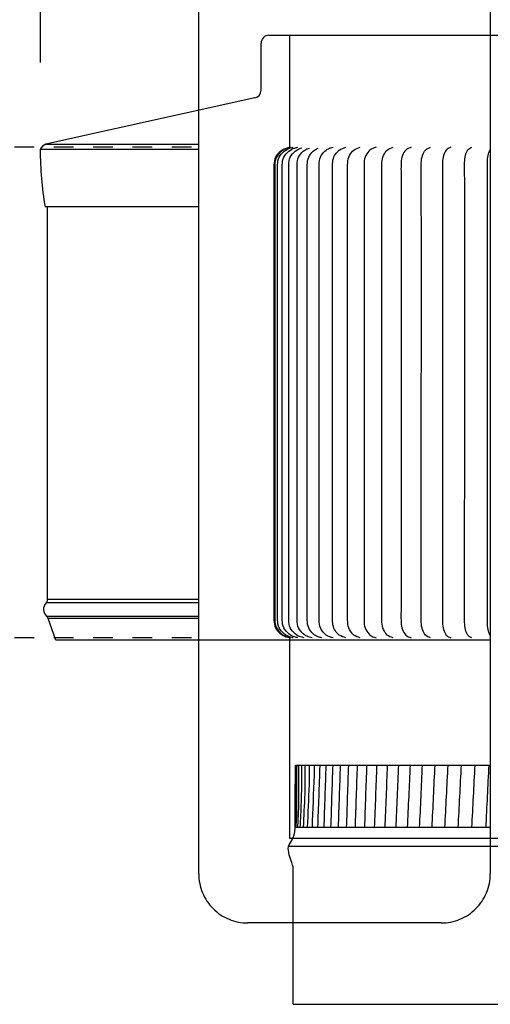
# Model space of a CAD drawing. Units: inches. Extents: x -32.7 to 34.2, y 0.2 to 41.5.
# Drawn here: x -1 to 1.4, y 16.2 to 21.2 of the extents above; entities that cross this region are included whole.
import ezdxf

# ---------------------------------------------------------------- set-up
doc = ezdxf.new("R2010")
doc.units = ezdxf.units.IN
doc.header["$LTSCALE"] = 2
doc.header["$MEASUREMENT"] = 0
doc.linetypes.add('ACAD_ISO02W100', pattern=[0.59, 0.47, -0.12])
doc.linetypes.add('DASHED', pattern=[0.75, 0.5, -0.25])
doc.layers.add('Dimension (ANSI)', color=5, linetype='Continuous', lineweight=25)
doc.layers.add('Visible (ANSI)', color=7, linetype='Continuous', lineweight=25)
doc.styles.add('Arial', font='arial.ttf')
doc.dimstyles.new('Dimensions', dxfattribs={"dimtxt": 0.089844, "dimasz": 0.125, "dimexe": 0.0625, "dimexo": 0.125, "dimgap": 0.09, "dimtad": 0, "dimtih": 1, "dimtoh": 1, "dimzin": 0, "dimdsep": 46, "dimlunit": 5, "dimtxsty": 'Arial', "dimcen": 0, "dimadec": 0, "dimazin": 0, "dimtfac": 1, "dimtofl": 0, "dimtmove": 0, "dimatfit": 3, "dimfxl": 1, "dimfrac": 2, "dimtolj": 1, "dimtzin": 0, "dimarcsym": 0})

# ---------------------------------------------------------------- blocks, each defined once
blk = doc.blocks.new('*D8')
at = {"layer": 'Defpoints', "color": 0, "transparency": 16777216}
for p in [(-0.8487, 22.6487), (4.6491, 20.4729), (-0.8487, 20.472)]:
    blk.add_point(p, dxfattribs=at)
at = {"layer": 'Dimension (ANSI)', "color": 0, "lineweight": -2, "transparency": 16777216}
for p, q in [((-0.8487, 20.972), (-0.8487, 22.8987)), ((4.6491, 20.9729), (4.6491, 22.8987)), ((-0.3487, 22.6487), (0.2883, 22.6487)), ((4.1491, 22.6487), (3.557, 22.6487))]:
    blk.add_line(p, q, dxfattribs=at)
at = {"layer": 'Dimension (ANSI)', "color": 0, "transparency": 16777216}
for points in [[(-0.3487, 22.732), (-0.3487, 22.5653), (-0.8487, 22.6487)], [(4.1491, 22.732), (4.1491, 22.5653), (4.6491, 22.6487)]]:
    blk.add_solid(points, dxfattribs=at)
at = {"layer": 'Dimension (ANSI)', "color": 0, "transparency": 16777216, "insert": (1.9227, 22.6487), "char_height": 0.359375, "attachment_point": 5, "style": 'Arial'}
blk.add_mtext('\\A1;Head Width\\P5 1/2"\\P [13.96cm]', dxfattribs=at)
blk = doc.blocks.new('*D9')
at = {"layer": 'Defpoints', "color": 0, "linetype": 'ACAD_ISO02W100', "ltscale": 0.01, "transparency": 16777216}
for p in [(-3.5128, 20.5398), (0.4202, 20.5398), (0.4202, 18.0398)]:
    blk.add_point(p, dxfattribs=at)
at = {"layer": 'Dimension (ANSI)', "color": 0, "linetype": 'ACAD_ISO02W100', "lineweight": -2, "ltscale": 0.01, "transparency": 16777216}
for p, q in [((-3.5128, 21.0398), (-3.5128, 21.5398)), ((-0.0798, 20.5398), (-3.7628, 20.5398)), ((-0.0798, 18.0398), (-3.7628, 18.0398)), ((-3.5128, 17.5398), (-3.5128, 17.0398))]:
    blk.add_line(p, q, dxfattribs=at)
at = {"layer": 'Dimension (ANSI)', "color": 0, "linetype": 'ACAD_ISO02W100', "ltscale": 0.01, "transparency": 16777216}
for points in [[(-3.5961, 21.0398), (-3.4294, 21.0398), (-3.5128, 20.5398)], [(-3.5961, 17.5398), (-3.4294, 17.5398), (-3.5128, 18.0398)]]:
    blk.add_solid(points, dxfattribs=at)
at = {"layer": 'Dimension (ANSI)', "color": 0, "linetype": 'ACAD_ISO02W100', "ltscale": 0.01, "transparency": 16777216, "insert": (-3.5128, 19.2898), "char_height": 0.359375, "attachment_point": 5, "style": 'Arial'}
blk.add_mtext('\\A1;*Height of Louvers \\P2 1/2"\\P [6.35cm]', dxfattribs=at)

msp = doc.modelspace()

# ---------------------------------------------------------------- linework, layer by layer
for p, q in [((0.31519, 21.11088), (3.48519, 21.11088)), ((0.27519, 20.83046), (0.27519, 21.07088)), ((0.24387, 20.79142), (-0.82031, 20.55493)), ((-0.04237, 20.52781), (-0.84981, 20.52781)), ((-0.82031, 20.55493), (-0.04237, 20.55493)), ((-0.04237, 20.23588), (-0.82481, 20.23588)), ((-0.81231, 18.23487), (-0.81231, 20.23588)), ((-0.04237, 18.21737), (-0.81946, 18.21737)), ((-0.04237, 18.23487), (-0.81231, 18.23487)), ((-0.04237, 18.14932), (-0.81688, 18.14932)), ((-0.76956, 18.02832), (-0.80987, 18.13907)), ((-0.04237, 18.13907), (-0.80987, 18.13907)), ((1.44205, 18.02832), (-0.76956, 18.02832))]:
    msp.add_line(p, q)
at = {"color": 1, "linetype": 'DASHED', "ltscale": 5}
msp.add_lwpolyline([(0.20763, 21.52395), (1.19205, 21.52395, -0.4142136), (1.44205, 21.27395), (1.44205, 16.83667, -0.4142136), (1.19205, 16.58667), (0.20763, 16.58667, -0.4142136), (-0.04237, 16.83667), (-0.04237, 21.27395, -0.4142136)], format="xyb", close=True, dxfattribs=at)
for centre, radius, start, end in [((0.31519, 21.07088), 0.04, 90, 180), ((-0.81163, 20.51589), 0.04, 102.52881, 162.65374), ((0.98728, 20.53809), 1.83712, 180.3207, 189.46854), ((-0.78598, 18.18456), 0.04688, 135.57814, 228.76013), ((-0.83731, 18.23487), 0.025, 315.57814, 0), ((-0.83336, 18.13052), 0.025, 20, 48.76013)]:
    msp.add_arc(centre, radius, start, end)
at = {"lineweight": -3}
for points, knots in [([(0.42019, 21.11088), (0.42019, 21.07788), (0.42019, 21.04488), (0.42019, 21.01188), (0.42019, 20.85454), (0.42019, 20.69719), (0.42019, 20.53985)], [11.24136369, 11.24136369, 11.24136369, 11.24136369, 11.34036034, 11.34036034, 11.34036034, 11.81239411, 11.81239411, 11.81239411, 11.81239411]), ([(0.43869, 16.1722), (0.43869, 16.51813), (0.43869, 16.85286), (0.43869, 16.85842), (0.43869, 16.86372), (0.43869, 16.86902), (0.43869, 16.87405), (0.43131, 16.89482), (0.42392, 16.9156), (0.40916, 16.95211), (0.41486, 16.97613)], [6.25598674, 6.25598674, 6.25598674, 6.25598674, 6.60191359, 6.94750352, 6.94750352, 6.94750352, 6.97988103, 6.97988103, 6.97988103, 7.06600304, 7.06600304, 7.06600304, 7.06600304])]:
    msp.add_open_spline(points, degree=3, knots=knots, dxfattribs=at)
at = {"color": 1, "lineweight": -3}
for points, knots in [([(0.42019, 20.53985), (0.40785, 20.53666), (0.39501, 20.53267), (0.37166, 20.51895), (0.36257, 20.50872), (0.34614, 20.48731), (0.34254, 20.47375), (0.34015, 20.44703), (0.34003, 20.43353), (0.34024, 20.36628), (0.34032, 20.31245), (0.34045, 20.15099), (0.34046, 20.04334), (0.34049, 19.72042), (0.34046, 19.50513), (0.34035, 19.07456), (0.34026, 18.85928), (0.34012, 18.53635), (0.34007, 18.4287), (0.34001, 18.26725), (0.33995, 18.21342), (0.34002, 18.14615), (0.34015, 18.13266), (0.34254, 18.10594), (0.34614, 18.09238), (0.36257, 18.07097), (0.37166, 18.06074), (0.39501, 18.04702), (0.40786, 18.04303), (0.42019, 18.03985)], [11.8123941, 11.8123941, 11.8123941, 11.8123941, 11.8521083, 11.8521083, 11.8918225, 11.8918225, 11.9315367, 11.9315367, 11.9712509, 11.9712509, 12.1301077, 12.1301077, 12.4478213, 12.4478213, 13.0832485, 13.0832485, 13.7186757, 13.7186757, 14.0363893, 14.0363893, 14.1952461, 14.1952461, 14.2349603, 14.2349603, 14.2746745, 14.2746745, 14.3143887, 14.3143887, 14.3541029, 14.3541029, 14.3541029, 14.3541029]), ([(0.42482, 20.53985), (0.42397, 20.53963), (0.42311, 20.53941), (0.42226, 20.53919), (0.422, 20.53912), (0.42174, 20.53905), (0.42147, 20.53898), (0.41319, 20.5368), (0.4048, 20.53419), (0.39679, 20.53059), (0.39363, 20.52916), (0.39052, 20.52758), (0.37584, 20.51895), (0.36679, 20.50872), (0.35044, 20.48731), (0.34688, 20.47375), (0.34452, 20.44703), (0.34442, 20.43353), (0.34466, 20.36628), (0.34474, 20.31245), (0.34487, 20.15099), (0.34488, 20.04334), (0.34491, 19.72042), (0.34488, 19.50513), (0.34476, 19.07456), (0.34467, 18.85928), (0.34453, 18.53635), (0.34447, 18.4287), (0.34441, 18.26725), (0.34437, 18.21342), (0.34441, 18.14615), (0.34452, 18.13266), (0.34688, 18.10594), (0.35044, 18.09238), (0.36679, 18.07097), (0.37584, 18.06074), (0.39775, 18.04786), (0.40903, 18.04405), (0.42017, 18.04105), (0.42069, 18.04092), (0.42121, 18.04078), (0.42172, 18.04064), (0.42198, 18.04057), (0.42224, 18.04051), (0.4225, 18.04044), (0.42328, 18.04024), (0.42405, 18.04004), (0.42482, 18.03985)], [0, 0, 0, 0, 0.0026816, 0.0026816, 0.0026816, 0.0035, 0.0035, 0.0035, 0.0294516, 0.0294516, 0.0294516, 0.0397142, 0.0397142, 0.0794284, 0.0794284, 0.1191426, 0.1191426, 0.1588568, 0.1588568, 0.3177136, 0.3177136, 0.6354272, 0.6354272, 1.2708544, 1.2708544, 1.9062816, 1.9062816, 2.2239952, 2.2239952, 2.382852, 2.382852, 2.4225662, 2.4225662, 2.4622804, 2.4622804, 2.5019946, 2.5019946, 2.5368523, 2.5368523, 2.5368523, 2.5384691, 2.5384691, 2.5384691, 2.5392827, 2.5392827, 2.5392827, 2.5417088, 2.5417088, 2.5417088, 2.5417088]), ([(0.43869, 18.03985), (0.4371, 18.04024), (0.4355, 18.04065), (0.43391, 18.04107), (0.42262, 18.04406), (0.41129, 18.04787), (0.38956, 18.06074), (0.38061, 18.07097), (0.36444, 18.09238), (0.36093, 18.10594), (0.35863, 18.13266), (0.35853, 18.14615), (0.35852, 18.21342), (0.35855, 18.26725), (0.35861, 18.4287), (0.35867, 18.53635), (0.35881, 18.85928), (0.35891, 19.07456), (0.35902, 19.50513), (0.35906, 19.72042), (0.35903, 20.04334), (0.35901, 20.15099), (0.35888, 20.31245), (0.35882, 20.36628), (0.35854, 20.43353), (0.35863, 20.44703), (0.36093, 20.47375), (0.36444, 20.48731), (0.3806, 20.50872), (0.38956, 20.51895), (0.41122, 20.53177), (0.42245, 20.53557), (0.43365, 20.53855), (0.43533, 20.539), (0.43701, 20.53943), (0.43869, 20.53985)], [0, 0, 0, 0, 0.004918, 0.004918, 0.004918, 0.0397142, 0.0397142, 0.0794284, 0.0794284, 0.1191426, 0.1191426, 0.1588568, 0.1588568, 0.3177136, 0.3177136, 0.6354272, 0.6354272, 1.2708544, 1.2708544, 1.9062816, 1.9062816, 2.2239952, 2.2239952, 2.382852, 2.382852, 2.4225662, 2.4225662, 2.4622804, 2.4622804, 2.5019946, 2.5019946, 2.5365273, 2.5365273, 2.5365273, 2.5417088, 2.5417088, 2.5417088, 2.5417088]), ([(0.4617, 18.03985), (0.45923, 18.04045), (0.45675, 18.04109), (0.45428, 18.04177), (0.44378, 18.04466), (0.43341, 18.04833), (0.41273, 18.06074), (0.40393, 18.07097), (0.38805, 18.09238), (0.38461, 18.10594), (0.38237, 18.13266), (0.38229, 18.14615), (0.38231, 18.21342), (0.38233, 18.26725), (0.38239, 18.4287), (0.38245, 18.53635), (0.3826, 18.85928), (0.38269, 19.07456), (0.38281, 19.50513), (0.38284, 19.72042), (0.38281, 20.04334), (0.3828, 20.15099), (0.38266, 20.31245), (0.38261, 20.36628), (0.3823, 20.43353), (0.38238, 20.44703), (0.38461, 20.47375), (0.38805, 20.48731), (0.40392, 20.50872), (0.41273, 20.51895), (0.43333, 20.53131), (0.4436, 20.53497), (0.45401, 20.53785), (0.45657, 20.53856), (0.45914, 20.53922), (0.4617, 20.53985)], [0.0785398, 0.0785398, 0.0785398, 0.0785398, 0.0861076, 0.0861076, 0.0861076, 0.118254, 0.118254, 0.1579682, 0.1579682, 0.1976824, 0.1976824, 0.2373966, 0.2373966, 0.3962534, 0.3962534, 0.713967, 0.713967, 1.3493942, 1.3493942, 1.9848214, 1.9848214, 2.302535, 2.302535, 2.4613918, 2.4613918, 2.501106, 2.501106, 2.5408202, 2.5408202, 2.5805344, 2.5805344, 2.6124055, 2.6124055, 2.6124055, 2.6202486, 2.6202486, 2.6202486, 2.6202486]), ([(0.49373, 18.03985), (0.49028, 18.04069), (0.48683, 18.04159), (0.48342, 18.04258), (0.47391, 18.04534), (0.46466, 18.04884), (0.44521, 18.06074), (0.43661, 18.07097), (0.42112, 18.09238), (0.41778, 18.10594), (0.41562, 18.13266), (0.41555, 18.14615), (0.4156, 18.21342), (0.4156, 18.26725), (0.41567, 18.4287), (0.41572, 18.53635), (0.41587, 18.85928), (0.41597, 19.07456), (0.41609, 19.50513), (0.41612, 19.72042), (0.41609, 20.04334), (0.41608, 20.15099), (0.41594, 20.31245), (0.4159, 20.36628), (0.41556, 20.43353), (0.41562, 20.44703), (0.41777, 20.47375), (0.42112, 20.48731), (0.43661, 20.50872), (0.44521, 20.51895), (0.46458, 20.5308), (0.47373, 20.53428), (0.48313, 20.53703)], [0.0785398, 0.0785398, 0.0785398, 0.0785398, 0.0890413, 0.0890413, 0.0890413, 0.118254, 0.118254, 0.1579682, 0.1579682, 0.1976824, 0.1976824, 0.2373966, 0.2373966, 0.3962534, 0.3962534, 0.713967, 0.713967, 1.3493942, 1.3493942, 1.9848214, 1.9848214, 2.302535, 2.302535, 2.4613918, 2.4613918, 2.501106, 2.501106, 2.5408202, 2.5408202, 2.5805344, 2.5805344, 2.6094544, 2.6094544, 2.6094544, 2.6094544]), ([(0.53456, 18.03985), (0.53, 18.04096), (0.52545, 18.04218), (0.52099, 18.04358), (0.51274, 18.04618), (0.5048, 18.04943), (0.48681, 18.06074), (0.47846, 18.07097), (0.46345, 18.09238), (0.46022, 18.10594), (0.45815, 18.13266), (0.4581, 18.14615), (0.45818, 18.21342), (0.45817, 18.26725), (0.45824, 18.4287), (0.45829, 18.53635), (0.45844, 18.85928), (0.45853, 19.07456), (0.45866, 19.50513), (0.45869, 19.72042), (0.45866, 20.04334), (0.45865, 20.15099), (0.45851, 20.31245), (0.45849, 20.36628), (0.45811, 20.43353), (0.45816, 20.44703), (0.46022, 20.47375), (0.46345, 20.48731), (0.47846, 20.50872), (0.4868, 20.51895), (0.50471, 20.53021), (0.51254, 20.53343), (0.52069, 20.53601)], [0, 0, 0, 0, 0.0139224, 0.0139224, 0.0139224, 0.0397142, 0.0397142, 0.0794284, 0.0794284, 0.1191426, 0.1191426, 0.1588568, 0.1588568, 0.3177136, 0.3177136, 0.6354272, 0.6354272, 1.2708544, 1.2708544, 1.9062816, 1.9062816, 2.2239952, 2.2239952, 2.382852, 2.382852, 2.4225662, 2.4225662, 2.4622804, 2.4622804, 2.5019946, 2.5019946, 2.5274664, 2.5274664, 2.5274664, 2.5274664]), ([(0.58395, 18.03985), (0.57803, 18.04131), (0.57215, 18.04294), (0.5665, 18.04494), (0.55984, 18.0473), (0.55351, 18.05017), (0.53725, 18.06074), (0.52921, 18.07097), (0.51477, 18.09238), (0.51168, 18.10594), (0.50972, 18.13266), (0.50968, 18.14615), (0.50979, 18.21342), (0.50977, 18.26725), (0.50984, 18.4287), (0.50989, 18.53635), (0.51004, 18.85928), (0.51013, 19.07456), (0.51025, 19.50513), (0.51028, 19.72042), (0.51025, 20.04334), (0.51025, 20.15099), (0.51011, 20.31245), (0.51009, 20.36628), (0.50969, 20.43353), (0.50972, 20.44703), (0.51168, 20.47375), (0.51477, 20.48731), (0.52921, 20.50872), (0.53725, 20.51895), (0.55341, 20.52946), (0.55962, 20.53229), (0.56615, 20.53463)], [0, 0, 0, 0, 0.0182327, 0.0182327, 0.0182327, 0.0397142, 0.0397142, 0.0794284, 0.0794284, 0.1191426, 0.1191426, 0.1588568, 0.1588568, 0.3177136, 0.3177136, 0.6354272, 0.6354272, 1.2708544, 1.2708544, 1.9062816, 1.9062816, 2.2239952, 2.2239952, 2.382852, 2.382852, 2.4225662, 2.4225662, 2.4622804, 2.4622804, 2.5019946, 2.5019946, 2.5231082, 2.5231082, 2.5231082, 2.5231082]), ([(0.6416, 18.03985), (0.63374, 18.04181), (0.62601, 18.04409), (0.61886, 18.04716), (0.61443, 18.04906), (0.61023, 18.05126), (0.59623, 18.06074), (0.58855, 18.07097), (0.57477, 18.09238), (0.57184, 18.10594), (0.56999, 18.13266), (0.56997, 18.14615), (0.57011, 18.21342), (0.57008, 18.26725), (0.57015, 18.4287), (0.57019, 18.53635), (0.57034, 18.85928), (0.57043, 19.07456), (0.57055, 19.50513), (0.57058, 19.72042), (0.57055, 20.04334), (0.57055, 20.15099), (0.57041, 20.31245), (0.57041, 20.36628), (0.56999, 20.43353), (0.57, 20.44703), (0.57183, 20.47375), (0.57477, 20.48731), (0.58855, 20.50872), (0.59623, 20.51895), (0.61011, 20.52835), (0.61417, 20.5305), (0.61844, 20.53236), (0.62571, 20.53552), (0.63359, 20.53784), (0.6416, 20.53985)], [0.0785398, 0.0785398, 0.0785398, 0.0785398, 0.1030671, 0.1030671, 0.1030671, 0.118254, 0.118254, 0.1579682, 0.1579682, 0.1976824, 0.1976824, 0.2373966, 0.2373966, 0.3962534, 0.3962534, 0.713967, 0.713967, 1.3493942, 1.3493942, 1.9848214, 1.9848214, 2.302535, 2.302535, 2.4613918, 2.4613918, 2.501106, 2.501106, 2.5408202, 2.5408202, 2.5805344, 2.5805344, 2.5952396, 2.5952396, 2.5952396, 2.6202486, 2.6202486, 2.6202486, 2.6202486]), ([(0.70714, 18.03985), (0.69469, 18.04303), (0.68267, 18.04702), (0.67124, 18.05516), (0.66954, 18.05655), (0.6679, 18.05804), (0.66072, 18.06456), (0.65491, 18.07296), (0.64395, 18.09097), (0.64112, 18.10241), (0.63991, 18.11401), (0.63973, 18.11577), (0.63958, 18.11754), (0.63861, 18.13266), (0.63861, 18.14615), (0.63877, 18.21342), (0.63873, 18.26725), (0.6388, 18.4287), (0.63884, 18.53635), (0.63898, 18.85928), (0.63907, 19.07456), (0.63919, 19.50513), (0.63922, 19.72042), (0.63919, 20.04334), (0.63919, 20.15099), (0.63905, 20.31245), (0.63907, 20.36628), (0.63862, 20.43353), (0.63862, 20.44703), (0.63958, 20.46221), (0.63974, 20.46403), (0.63993, 20.46585), (0.64114, 20.47739), (0.64397, 20.48877), (0.65462, 20.50625), (0.66008, 20.51421), (0.66672, 20.52056), (0.66871, 20.52246), (0.67081, 20.52423), (0.68267, 20.53267), (0.69468, 20.53666), (0.70714, 20.53985)], [0, 0, 0, 0, 0.0397142, 0.0397142, 0.0470901, 0.0470901, 0.0470901, 0.0794284, 0.0794284, 0.1139058, 0.1139058, 0.1139058, 0.1191426, 0.1191426, 0.1588568, 0.1588568, 0.3177136, 0.3177136, 0.6354272, 0.6354272, 1.2708544, 1.2708544, 1.9062816, 1.9062816, 2.2239952, 2.2239952, 2.382852, 2.382852, 2.4225662, 2.4225662, 2.4279689, 2.4279689, 2.4279689, 2.4622804, 2.4622804, 2.4928321, 2.4928321, 2.4928321, 2.5019946, 2.5019946, 2.5417088, 2.5417088, 2.5417088, 2.5417088]), ([(0.78018, 18.03985), (0.76807, 18.04303), (0.7565, 18.04702), (0.73833, 18.06074), (0.7315, 18.07097), (0.71929, 18.09238), (0.71672, 18.10594), (0.71514, 18.13266), (0.71516, 18.14615), (0.71535, 18.21342), (0.71529, 18.26725), (0.71536, 18.4287), (0.7154, 18.53635), (0.71554, 18.85928), (0.71563, 19.07456), (0.71574, 19.50513), (0.71577, 19.72042), (0.71575, 20.04334), (0.71575, 20.15099), (0.71561, 20.31245), (0.71564, 20.36628), (0.71517, 20.43353), (0.71515, 20.44703), (0.71671, 20.47375), (0.71929, 20.48731), (0.7315, 20.50872), (0.73833, 20.51895), (0.7565, 20.53267), (0.76806, 20.53666), (0.78018, 20.53985)], [0.0785398, 0.0785398, 0.0785398, 0.0785398, 0.118254, 0.118254, 0.1579682, 0.1579682, 0.1976824, 0.1976824, 0.2373966, 0.2373966, 0.3962534, 0.3962534, 0.713967, 0.713967, 1.3493942, 1.3493942, 1.9848214, 1.9848214, 2.302535, 2.302535, 2.4613918, 2.4613918, 2.501106, 2.501106, 2.5408202, 2.5408202, 2.5805344, 2.5805344, 2.6202486, 2.6202486, 2.6202486, 2.6202486]), ([(0.86026, 20.53985), (0.84856, 20.53666), (0.83752, 20.53267), (0.82055, 20.51895), (0.81422, 20.50872), (0.80291, 20.48731), (0.80054, 20.47375), (0.79913, 20.44703), (0.79916, 20.43353), (0.79965, 20.36628), (0.79961, 20.31245), (0.79974, 20.15099), (0.79974, 20.04334), (0.79976, 19.72042), (0.79973, 19.50513), (0.79962, 19.07456), (0.79954, 18.85928), (0.7994, 18.53635), (0.79937, 18.4287), (0.7993, 18.26725), (0.79936, 18.21342), (0.79915, 18.14615), (0.79912, 18.13266), (0.80054, 18.10594), (0.80291, 18.09238), (0.81422, 18.07097), (0.82056, 18.06074), (0.83752, 18.04702), (0.84856, 18.04303), (0.86026, 18.03985)], [0.0785399, 0.0785399, 0.0785399, 0.0785399, 0.1182541, 0.1182541, 0.1579683, 0.1579683, 0.1976825, 0.1976825, 0.2373967, 0.2373967, 0.3962535, 0.3962535, 0.7139671, 0.7139671, 1.3493943, 1.3493943, 1.9848215, 1.9848215, 2.3025351, 2.3025351, 2.4613919, 2.4613919, 2.5011061, 2.5011061, 2.5408203, 2.5408203, 2.5805345, 2.5805345, 2.6202487, 2.6202487, 2.6202487, 2.6202487]), ([(0.94689, 18.03985), (0.93568, 18.04303), (0.92523, 18.04702), (0.90958, 18.06074), (0.90378, 18.07097), (0.89344, 18.09238), (0.89129, 18.10594), (0.89003, 18.13266), (0.89007, 18.14615), (0.89031, 18.21342), (0.89023, 18.26725), (0.8903, 18.4287), (0.89033, 18.53635), (0.89046, 18.85928), (0.89054, 19.07456), (0.89065, 19.50513), (0.89068, 19.72042), (0.89066, 20.04334), (0.89066, 20.15099), (0.89053, 20.31245), (0.89058, 20.36628), (0.89008, 20.43353), (0.89003, 20.44703), (0.89129, 20.47375), (0.89344, 20.48731), (0.90377, 20.50872), (0.90958, 20.51895), (0.92523, 20.53267), (0.93568, 20.53666), (0.94689, 20.53985)], [2.6987885, 2.6987885, 2.6987885, 2.6987885, 2.7385027, 2.7385027, 2.7782169, 2.7782169, 2.8179311, 2.8179311, 2.8576453, 2.8576453, 3.0165021, 3.0165021, 3.3342157, 3.3342157, 3.9696429, 3.9696429, 4.6050701, 4.6050701, 4.9227837, 4.9227837, 5.0816405, 5.0816405, 5.1213547, 5.1213547, 5.1610689, 5.1610689, 5.2007831, 5.2007831, 5.2404973, 5.2404973, 5.2404973, 5.2404973]), ([(1.03954, 20.53985), (1.02888, 20.53666), (1.01909, 20.53267), (1.00485, 20.51895), (0.99961, 20.50872), (0.99031, 20.48731), (0.9884, 20.47375), (0.9873, 20.44703), (0.98737, 20.43353), (0.98788, 20.36628), (0.98781, 20.31245), (0.98794, 20.15099), (0.98793, 20.04334), (0.98796, 19.72042), (0.98793, 19.50513), (0.98783, 19.07456), (0.98775, 18.85928), (0.98763, 18.53635), (0.9876, 18.4287), (0.98753, 18.26725), (0.98762, 18.21342), (0.98736, 18.14615), (0.9873, 18.13266), (0.9884, 18.10594), (0.99031, 18.09238), (0.99961, 18.07097), (1.00485, 18.06074), (1.01909, 18.04702), (1.02889, 18.04303), (1.03954, 18.03985)], [0.0785398, 0.0785398, 0.0785398, 0.0785398, 0.118254, 0.118254, 0.1579682, 0.1579682, 0.1976824, 0.1976824, 0.2373966, 0.2373966, 0.3962534, 0.3962534, 0.713967, 0.713967, 1.3493942, 1.3493942, 1.9848214, 1.9848214, 2.302535, 2.302535, 2.4613918, 2.4613918, 2.501106, 2.501106, 2.5408202, 2.5408202, 2.5805344, 2.5805344, 2.6202486, 2.6202486, 2.6202486, 2.6202486]), ([(1.13764, 18.03985), (1.1276, 18.04303), (1.11852, 18.04702), (1.10578, 18.06074), (1.10114, 18.07097), (1.09293, 18.09238), (1.09126, 18.10594), (1.09034, 18.13266), (1.09042, 18.14615), (1.09069, 18.21342), (1.09059, 18.26725), (1.09066, 18.4287), (1.09069, 18.53635), (1.0908, 18.85928), (1.09087, 19.07456), (1.09097, 19.50513), (1.091, 19.72042), (1.09098, 20.04334), (1.09098, 20.15099), (1.09086, 20.31245), (1.09094, 20.36628), (1.09043, 20.43353), (1.09034, 20.44703), (1.09126, 20.47375), (1.09293, 20.48731), (1.10114, 20.50872), (1.10578, 20.51895), (1.11852, 20.53267), (1.1276, 20.53666), (1.13764, 20.53985)], [2.6987884, 2.6987884, 2.6987884, 2.6987884, 2.7385026, 2.7385026, 2.7782168, 2.7782168, 2.817931, 2.817931, 2.8576452, 2.8576452, 3.016502, 3.016502, 3.3342156, 3.3342156, 3.9696428, 3.9696428, 4.60507, 4.60507, 4.9227836, 4.9227836, 5.0816404, 5.0816404, 5.1213546, 5.1213546, 5.1610688, 5.1610688, 5.200783, 5.200783, 5.2404972, 5.2404972, 5.2404972, 5.2404972]), ([(1.24057, 20.53985), (1.23121, 20.53666), (1.22291, 20.53267), (1.21175, 20.51895), (1.20773, 20.50872), (1.20067, 20.48731), (1.19925, 20.47375), (1.19851, 20.44703), (1.19861, 20.43353), (1.19913, 20.36628), (1.19904, 20.31245), (1.19916, 20.15099), (1.19915, 20.04334), (1.19917, 19.72042), (1.19914, 19.50513), (1.19905, 19.07456), (1.19898, 18.85928), (1.19887, 18.53635), (1.19885, 18.4287), (1.19879, 18.26725), (1.1989, 18.21342), (1.1986, 18.14615), (1.19851, 18.13266), (1.19925, 18.10594), (1.20067, 18.09238), (1.20773, 18.07097), (1.21175, 18.06074), (1.22291, 18.04702), (1.23122, 18.04303), (1.24057, 18.03985)], [0, 0, 0, 0, 0.0397142, 0.0397142, 0.0794284, 0.0794284, 0.1191426, 0.1191426, 0.1588568, 0.1588568, 0.3177136, 0.3177136, 0.6354272, 0.6354272, 1.2708544, 1.2708544, 1.9062816, 1.9062816, 2.2239952, 2.2239952, 2.382852, 2.382852, 2.4225662, 2.4225662, 2.4622804, 2.4622804, 2.5019946, 2.5019946, 2.5417088, 2.5417088, 2.5417088, 2.5417088]), ([(1.34771, 18.03985), (1.3391, 18.04303), (1.33162, 18.04702), (1.3221, 18.06074), (1.31874, 18.07097), (1.31285, 18.09238), (1.31171, 18.10594), (1.31114, 18.13266), (1.31125, 18.14615), (1.31157, 18.21342), (1.31145, 18.26725), (1.31151, 18.4287), (1.31152, 18.53635), (1.31162, 18.85928), (1.31169, 19.07456), (1.31177, 19.50513), (1.3118, 19.72042), (1.31178, 20.04334), (1.31179, 20.15099), (1.31168, 20.31245), (1.31178, 20.36628), (1.31126, 20.43353), (1.31115, 20.44703), (1.31171, 20.47375), (1.31285, 20.48731), (1.31873, 20.50872), (1.32209, 20.51895), (1.33162, 20.53267), (1.33909, 20.53666), (1.34771, 20.53985)], [2.6202486, 2.6202486, 2.6202486, 2.6202486, 2.6599628, 2.6599628, 2.699677, 2.699677, 2.7393912, 2.7393912, 2.7791054, 2.7791054, 2.9379622, 2.9379622, 3.2556758, 3.2556758, 3.891103, 3.891103, 4.5265302, 4.5265302, 4.8442438, 4.8442438, 5.0031006, 5.0031006, 5.0428148, 5.0428148, 5.082529, 5.082529, 5.1222432, 5.1222432, 5.1619574, 5.1619574, 5.1619574, 5.1619574]), ([(1.44205, 18.05091), (1.44132, 18.05184), (1.44066, 18.05283), (1.43615, 18.06074), (1.43346, 18.07097), (1.4288, 18.09238), (1.42793, 18.10594), (1.42755, 18.13266), (1.42767, 18.14615), (1.428, 18.21342), (1.42787, 18.26725), (1.42793, 18.4287), (1.42794, 18.53635), (1.42803, 18.85928), (1.42809, 19.07456), (1.42817, 19.50513), (1.42819, 19.72042), (1.42818, 20.04334), (1.42819, 20.15099), (1.42809, 20.31245), (1.4282, 20.36628), (1.42768, 20.43353), (1.42755, 20.44703), (1.42793, 20.47375), (1.4288, 20.48731), (1.43346, 20.50872), (1.43615, 20.51895), (1.44066, 20.52686), (1.44132, 20.52785), (1.44205, 20.52878)], [0.0351791, 0.0351791, 0.0351791, 0.0351791, 0.0412889, 0.0412889, 0.0810031, 0.0810031, 0.1207173, 0.1207173, 0.1604315, 0.1604315, 0.3192883, 0.3192883, 0.6370019, 0.6370019, 1.2724291, 1.2724291, 1.9078563, 1.9078563, 2.2255699, 2.2255699, 2.3844267, 2.3844267, 2.4241409, 2.4241409, 2.4638551, 2.4638551, 2.5035693, 2.5035693, 2.5096801, 2.5096801, 2.5096801, 2.5096801]), ([(0.44847, 17.07313), (0.44849, 17.07828), (0.4491, 17.21811), (0.44913, 17.22642), (0.44937, 17.28047), (0.4496, 17.33521), (0.44984, 17.39062)], [0, 0, 0, 0, 0.15342729, 0.15342729, 0.15342729, 0.31763173, 0.31763173, 0.31763173, 0.31763173]), ([(0.45032, 17.09653), (0.45031, 17.09653), (0.45045, 17.1008), (0.45061, 17.1106), (0.45068, 17.11942), (0.45089, 17.14691), (0.45105, 17.18471), (0.45135, 17.25539), (0.45166, 17.33772), (0.45186, 17.39062)], [0.03036286, 0.03036286, 0.03036286, 0.03036286, 0.04645454, 0.04645454, 0.07317176, 0.07317176, 0.15726512, 0.15726512, 0.36017434, 0.36017434, 0.36017434, 0.36017434]), ([(0.45659, 17.1307), (0.45659, 17.1307), (0.45663, 17.13215), (0.4568, 17.14071), (0.45691, 17.14936), (0.45704, 17.16279), (0.45711, 17.17152), (0.45722, 17.18813), (0.45726, 17.19701), (0.45755, 17.25573), (0.45778, 17.34413), (0.4579, 17.39062)], [0.08908007, 0.08908007, 0.08908007, 0.08908007, 0.1026144, 0.1026144, 0.12549128, 0.12549128, 0.15578233, 0.15578233, 0.18671128, 0.18671128, 0.37175594, 0.37175594, 0.37175594, 0.37175594]), ([(0.46702, 17.16597), (0.46699, 17.16597), (0.46719, 17.17746), (0.46775, 17.25067), (0.46789, 17.3447), (0.46794, 17.39062)], [0.18100982, 0.18100982, 0.18100982, 0.18100982, 0.26004284, 0.26004284, 0.38798107, 0.38798107, 0.38798107, 0.38798107]), ([(0.48116, 17.20408), (0.48116, 17.20408), (0.48117, 17.20456), (0.48133, 17.2123), (0.48159, 17.23645), (0.48193, 17.28429), (0.48196, 17.35195), (0.48195, 17.39062)], [0.12806501, 0.12806501, 0.12806501, 0.12806501, 0.13279743, 0.13279743, 0.16104009, 0.16104009, 0.30824656, 0.30824656, 0.30824656, 0.30824656]), ([(0.49926, 17.24522), (0.49926, 17.24522), (0.49928, 17.24598), (0.49934, 17.24957), (0.49939, 17.25253), (0.49948, 17.25925), (0.49954, 17.26429), (0.49988, 17.30062), (0.49992, 17.35841), (0.49989, 17.39062)], [0.09881469, 0.09881469, 0.09881469, 0.09881469, 0.10577902, 0.10577902, 0.11473722, 0.11473722, 0.13088828, 0.13088828, 0.25186622, 0.25186622, 0.25186622, 0.25186622]), ([(0.52121, 17.29005), (0.52118, 17.29005), (0.5212, 17.29342), (0.52158, 17.32524), (0.52167, 17.36922), (0.52166, 17.39062)], [0.163310406, 0.163310406, 0.163310406, 0.163310406, 0.177847222, 0.177847222, 0.212498794, 0.212498794, 0.212498794, 0.212498794]), ([(0.54667, 17.33976), (0.54666, 17.33976), (0.54667, 17.34023), (0.54684, 17.34933), (0.54709, 17.38072), (0.54712, 17.39062)], [0.074064516, 0.074064516, 0.074064516, 0.074064516, 0.078089353, 0.078089353, 0.105975982, 0.105975982, 0.105975982, 0.105975982]), ([(0.57576, 17.39062), (0.57576, 17.39062), (0.57593, 17.39062), (0.57892, 17.39062), (0.60403, 17.39062), (0.60683, 17.39062)], [-4.287535855, -4.287535855, -4.287535855, -4.287535855, -4.257746758, -4.257746758, -4.216165805, -4.216165805, -4.216165805, -4.216165805]), ([(0.60683, 17.39062), (0.60704, 17.39062), (0.60845, 17.39062), (0.61232, 17.39062), (0.63855, 17.39062), (0.64148, 17.39062)], [-4.216165805, -4.216165805, -4.216165805, -4.216165805, -4.175076842, -4.175076842, -4.133495887, -4.133495887, -4.133495887, -4.133495887]), ([(0.64148, 17.39062), (0.64188, 17.39062), (0.64505, 17.39062), (0.64931, 17.39062), (0.67659, 17.39062), (0.67964, 17.39062)], [-4.133495887, -4.133495887, -4.133495887, -4.133495887, -4.092406925, -4.092406925, -4.050825969, -4.050825969, -4.050825969, -4.050825969]), ([(0.67964, 17.39062), (0.68024, 17.39062), (0.68514, 17.39062), (0.6898, 17.39062), (0.71805, 17.39062), (0.72121, 17.39062)], [-4.050825969, -4.050825969, -4.050825969, -4.050825969, -4.009737007, -4.009737007, -3.968156052, -3.968156052, -3.968156052, -3.968156052]), ([(0.72121, 17.39062), (0.722, 17.39062), (0.72864, 17.39062), (0.73366, 17.39062), (0.76281, 17.39062), (0.76608, 17.39062)], [-3.968156052, -3.968156052, -3.968156052, -3.968156052, -3.927067085, -3.927067085, -3.885486134, -3.885486134, -3.885486134, -3.885486134]), ([(0.76608, 17.39062), (0.76706, 17.39062), (0.7754, 17.39062), (0.78078, 17.39062), (0.81075, 17.39062), (0.81411, 17.39062)], [-3.885486134, -3.885486134, -3.885486134, -3.885486134, -3.844397171, -3.844397171, -3.802816216, -3.802816216, -3.802816216, -3.802816216]), ([(0.81411, 17.39062), (0.81528, 17.39062), (0.82531, 17.39062), (0.83103, 17.39062), (0.86174, 17.39062), (0.86518, 17.39062)], [-3.802816216, -3.802816216, -3.802816216, -3.802816216, -3.761727249, -3.761727249, -3.720146298, -3.720146298, -3.720146298, -3.720146298]), ([(0.86518, 17.39062), (0.86653, 17.39062), (0.87823, 17.39062), (0.88427, 17.39062), (0.91563, 17.39062), (0.91915, 17.39062)], [-3.720146298, -3.720146298, -3.720146298, -3.720146298, -3.679057334, -3.679057334, -3.637476381, -3.637476381, -3.637476381, -3.637476381]), ([(0.91915, 17.39062), (0.92068, 17.39062), (0.934, 17.39062), (0.94036, 17.39062), (0.97228, 17.39062), (0.97587, 17.39062)], [-3.637476381, -3.637476381, -3.637476381, -3.637476381, -3.596387416, -3.596387416, -3.554806463, -3.554806463, -3.554806463, -3.554806463]), ([(0.97587, 17.39062), (0.97758, 17.39062), (0.99249, 17.39062), (0.99914, 17.39062), (1.03154, 17.39062), (1.03519, 17.39062)], [-3.554806463, -3.554806463, -3.554806463, -3.554806463, -3.513717496, -3.513717496, -3.472136545, -3.472136545, -3.472136545, -3.472136545]), ([(1.03519, 17.39062), (1.03707, 17.39062), (1.05353, 17.39062), (1.06045, 17.39062), (1.09325, 17.39062), (1.09694, 17.39062)], [-3.472136545, -3.472136545, -3.472136545, -3.472136545, -3.43104758, -3.43104758, -3.389466628, -3.389466628, -3.389466628, -3.389466628]), ([(1.09694, 17.39062), (1.09899, 17.39062), (1.11695, 17.39062), (1.12413, 17.39062), (1.15722, 17.39062), (1.16095, 17.39062)], [-3.389466628, -3.389466628, -3.389466628, -3.389466628, -3.348377665, -3.348377665, -3.30679671, -3.30679671, -3.30679671, -3.30679671]), ([(1.16095, 17.39062), (1.16316, 17.39062), (1.18258, 17.39062), (1.19, 17.39062), (1.2233, 17.39062), (1.22705, 17.39062)], [-3.30679671, -3.30679671, -3.30679671, -3.30679671, -3.265707743, -3.265707743, -3.224126792, -3.224126792, -3.224126792, -3.224126792]), ([(1.22705, 17.39062), (1.22941, 17.39062), (1.25024, 17.39062), (1.25787, 17.39062), (1.29129, 17.39062), (1.29506, 17.39062)], [-3.224126792, -3.224126792, -3.224126792, -3.224126792, -3.183037827, -3.183037827, -3.141456874, -3.141456874, -3.141456874, -3.141456874]), ([(1.29506, 17.39062), (1.29757, 17.39062), (1.31974, 17.39062), (1.32756, 17.39062), (1.36101, 17.39062), (1.36478, 17.39062)], [-3.141456874, -3.141456874, -3.141456874, -3.141456874, -3.10036791, -3.10036791, -3.058786957, -3.058786957, -3.058786957, -3.058786957]), ([(1.36478, 17.39062), (1.36744, 17.39062), (1.3909, 17.39062), (1.39889, 17.39062), (1.43227, 17.39062), (1.43604, 17.39062)], [-3.058786957, -3.058786957, -3.058786957, -3.058786957, -3.01769799, -3.01769799, -2.976117039, -2.976117039, -2.976117039, -2.976117039])]:
    msp.add_open_spline(points, degree=3, knots=knots, dxfattribs=at)
at = {"lineweight": -3}
for points in [[(0.42019, 18.03985), (0.42019, 17.69927), (0.42019, 17.3587), (0.42019, 17.01813)], [(0.41486, 16.97613), (0.42055, 17.00008), (0.4466, 17.0116), (0.44846, 17.07259)]]:
    msp.add_open_spline(points, degree=3, dxfattribs=at)
at = {"color": 1, "lineweight": -3}
for points in [[(0.44984, 17.39062), (0.44984, 17.39062), (0.45061, 17.39062), (0.45181, 17.39062)], [(0.45186, 17.39062), (0.45195, 17.39062), (0.45459, 17.39062), (0.4578, 17.39062)], [(0.45791, 17.39062), (0.45814, 17.39062), (0.46308, 17.39062), (0.46794, 17.39062)], [(0.46797, 17.39062), (0.4684, 17.39062), (0.47604, 17.39062), (0.48208, 17.39062)], [(0.48203, 17.39062), (0.48265, 17.39062), (0.49266, 17.39062), (0.49934, 17.39062)], [(0.50021, 17.39062), (0.5, 17.39062), (0.49989, 17.39062), (0.49989, 17.39062)], [(0.50003, 17.39062), (0.50093, 17.39062), (0.51523, 17.39062), (0.5218, 17.39062)], [(0.52193, 17.39062), (0.52316, 17.39062), (0.54298, 17.39062), (0.54767, 17.39062)], [(0.54767, 17.39062), (0.5492, 17.39062), (0.57312, 17.39062), (0.57578, 17.39062)], [(0.5642, 17.07313), (0.56803, 17.17808), (0.57186, 17.28304), (0.57569, 17.388)], [(0.57569, 17.38811), (0.57569, 17.38811), (0.57574, 17.38956), (0.57576, 17.39062)], [(0.59572, 17.07313), (0.59943, 17.17896), (0.60313, 17.28479), (0.60683, 17.39062)], [(0.63069, 17.07313), (0.63429, 17.17896), (0.63788, 17.28479), (0.64148, 17.39062)], [(0.66899, 17.07313), (0.67254, 17.17896), (0.67609, 17.28479), (0.67964, 17.39062)], [(0.71051, 17.07313), (0.71408, 17.17896), (0.71764, 17.28479), (0.72121, 17.39062)], [(0.75514, 17.07313), (0.75879, 17.17896), (0.76243, 17.28479), (0.76608, 17.39062)], [(0.80278, 17.07313), (0.80656, 17.17896), (0.81033, 17.28479), (0.81411, 17.39062)], [(0.85331, 17.07313), (0.85727, 17.17896), (0.86122, 17.28479), (0.86518, 17.39062)], [(0.90662, 17.07313), (0.9108, 17.17896), (0.91497, 17.28479), (0.91915, 17.39062)], [(0.96261, 17.07313), (0.96703, 17.17896), (0.97145, 17.28479), (0.97587, 17.39062)], [(1.02116, 17.07313), (1.02584, 17.17896), (1.03051, 17.28479), (1.03519, 17.39062)], [(1.08217, 17.07313), (1.08709, 17.17896), (1.09201, 17.28479), (1.09694, 17.39062)], [(1.14553, 17.07313), (1.15067, 17.17896), (1.15581, 17.28479), (1.16095, 17.39062)], [(1.21112, 17.07313), (1.21643, 17.17896), (1.22174, 17.28479), (1.22705, 17.39062)], [(1.27883, 17.07313), (1.28424, 17.17896), (1.28965, 17.28479), (1.29506, 17.39062)], [(1.34857, 17.07313), (1.35397, 17.17896), (1.35938, 17.28479), (1.36478, 17.39062)], [(1.42021, 17.07313), (1.42549, 17.17896), (1.43076, 17.28479), (1.43604, 17.39062)], [(1.43604, 17.39062), (1.43678, 17.39062), (1.43904, 17.39062), (1.44205, 17.39062)], [(0.53622, 17.07313), (0.53963, 17.16191), (0.54305, 17.25069), (0.54646, 17.33946)], [(0.5119, 17.07313), (0.51485, 17.14544), (0.5178, 17.21775), (0.52075, 17.29007)], [(0.49136, 17.07313), (0.49384, 17.1305), (0.49632, 17.18787), (0.4988, 17.24524)], [(0.46201, 17.07313), (0.4635, 17.10417), (0.46499, 17.13521), (0.46649, 17.16625)], [(0.47469, 17.07313), (0.47668, 17.11676), (0.47868, 17.16039), (0.48068, 17.20402)], [(0.48117, 17.20437), (0.48116, 17.20418), (0.48116, 17.20408), (0.48116, 17.20408)], [(0.45342, 17.07313), (0.45437, 17.09216), (0.45533, 17.11119), (0.45628, 17.13021)], [(0.44905, 17.07313), (0.44944, 17.0809), (0.44984, 17.08866), (0.45024, 17.09643)]]:
    msp.add_open_spline(points, degree=3, dxfattribs=at)
for points, weights in [([(0.46201, 17.07313), (0.45666, 17.07313), (0.45342, 17.07313)], [1, 0.99963909232, 1]), ([(0.47469, 17.07313), (0.46731, 17.07313), (0.46201, 17.07313)], [1, 0.999645436849, 1]), ([(0.49136, 17.07313), (0.48202, 17.07313), (0.47469, 17.07313)], [1, 0.999650877877, 1]), ([(0.5119, 17.07313), (0.50065, 17.07313), (0.49136, 17.07313)], [1, 0.999655507446, 1]), ([(0.53622, 17.07313), (0.52311, 17.07313), (0.5119, 17.07313)], [1, 0.999659412056, 1]), ([(0.5642, 17.07313), (0.54928, 17.07313), (0.53622, 17.07313)], [1, 0.999662671667, 1]), ([(0.59572, 17.07313), (0.57906, 17.07313), (0.5642, 17.07313)], [1, 0.99966535894, 1]), ([(0.63069, 17.07313), (0.61234, 17.07313), (0.59572, 17.07313)], [1, 0.999667538656, 1]), ([(0.66899, 17.07313), (0.649, 17.07313), (0.63069, 17.07313)], [1, 0.999669267229, 1]), ([(0.71051, 17.07313), (0.68894, 17.07313), (0.66899, 17.07313)], [1, 0.999670592314, 1]), ([(0.75514, 17.07313), (0.73205, 17.07313), (0.71051, 17.07313)], [1, 0.999671552466, 1]), ([(0.80278, 17.07313), (0.77821, 17.07313), (0.75514, 17.07313)], [1, 0.999672176869, 1]), ([(0.85331, 17.07313), (0.82733, 17.07313), (0.80278, 17.07313)], [1, 0.999672485126, 1]), ([(0.90662, 17.07313), (0.87928, 17.07313), (0.85331, 17.07313)], [1, 0.999672487104, 1]), ([(0.96261, 17.07313), (0.93397, 17.07313), (0.90662, 17.07313)], [1, 0.999672182867, 1]), ([(1.02116, 17.07313), (0.99127, 17.07313), (0.96261, 17.07313)], [1, 0.999671562674, 1]), ([(1.08217, 17.07313), (1.05109, 17.07313), (1.02116, 17.07313)], [1, 0.999670607049, 1]), ([(1.14553, 17.07313), (1.11331, 17.07313), (1.08217, 17.07313)], [1, 0.999669286931, 1]), ([(1.21112, 17.07313), (1.17783, 17.07313), (1.14553, 17.07313)], [1, 0.999667563884, 1]), ([(1.27883, 17.07313), (1.24452, 17.07313), (1.21112, 17.07313)], [1, 0.999665390371, 1]), ([(1.34857, 17.07313), (1.31329, 17.07313), (1.27883, 17.07313)], [1, 0.999662710086, 1]), ([(1.42021, 17.07313), (1.38403, 17.07313), (1.34857, 17.07313)], [1, 0.999659458358, 1]), ([(1.44205, 17.07313), (1.4311, 17.07313), (1.42021, 17.07313)], [0.999855575356, 0.99989696696, 1])]:
    msp.add_rational_spline(points, weights, degree=2, dxfattribs=at)
at = {"lineweight": -3}
for points, weights, degree, knots in [([(0.42019, 17.01813), (0.42019, 17.01813), (1.04255, 17.01813), (1.92269, 17.01813), (2.80283, 17.01813), (3.42519, 17.01813), (3.42519, 17.01813)], [1, 0.804737854124, 0.804737854124, 1, 0.804737854124, 0.804737854124, 1], 3, [1.0217162, 1.0217162, 1.0217162, 1.0217162, 2.5925126, 2.5925126, 2.5925126, 4.1633089, 4.1633089, 4.1633089, 4.1633089]), ([(3.43052, 16.97613), (3.43052, 16.97613), (1.92269, 16.97613), (0.41486, 16.97613), (0.41486, 16.97613)], [1, 0.707106781187, 1, 0.707106781187, 1], 2, [0, 0, 0, 1.5707963, 1.5707963, 3.1415927, 3.1415927, 3.1415927]), ([(0.43869, 16.1722), (0.43869, 16.1722), (1.92269, 16.1722), (3.40669, 16.1722), (3.40669, 16.1722)], [1, 0.707106781187, 1, 0.707106781187, 1], 2, [-3.1415927, -3.1415927, -3.1415927, -1.5707963, -1.5707963, 0, 0, 0])]:
    msp.add_rational_spline(points, weights, degree=degree, knots=knots, dxfattribs=at)
at = {"layer": 'Visible (ANSI)'}
msp.add_arc((0.23519, 20.83046), 0.04, 282.52881, 0, dxfattribs=at)

# ---------------------------------------------------------------- dimensions: what is measured, and where the dimension line sits
at = {"layer": 'Dimension (ANSI)'}
dim = msp.add_linear_dim(base=(-0.84865, 22.64868), p1=(4.64906, 20.47288), p2=(-0.84865, 20.47204), text='Head Width\\P<>\\P[]', dimstyle='Dimensions', override={"dimpost": '"'}, dxfattribs=at)
dim.commit()
dim.dimension.update_dxf_attribs({"geometry": '*D8', "text_midpoint": (1.92269, 22.64868), "dimtype": 160})
at = {"layer": 'Dimension (ANSI)', "linetype": 'ACAD_ISO02W100', "ltscale": 0.01}
dim = msp.add_linear_dim(base=(-3.51278, 20.53985), p1=(0.42019, 18.03985), p2=(0.42019, 20.53985), angle=90, text='*Height of Louvers \\P<>\\P[]', dimstyle='Dimensions', override={"dimpost": '"'}, dxfattribs=at)
dim.commit()
dim.dimension.update_dxf_attribs({"geometry": '*D9', "text_midpoint": (-3.51278, 19.28985), "dimtype": 160})

doc.saveas('drawing.dxf')
